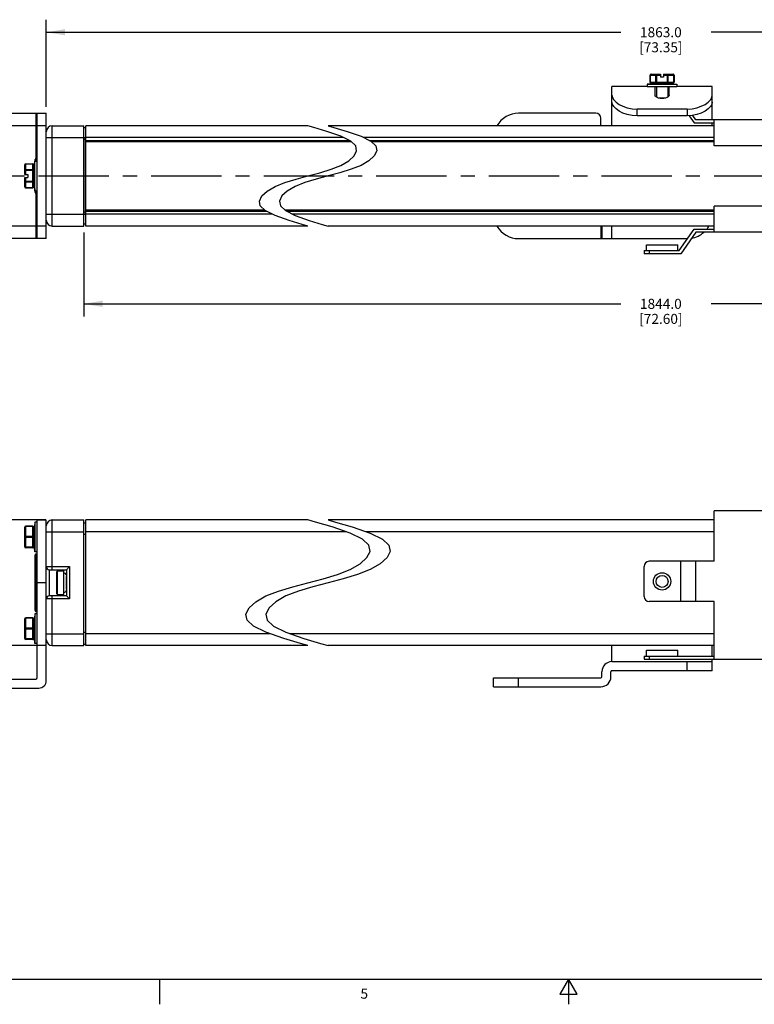
# Model space of a CAD drawing. Units: inches. Extents: x 0.5 to 33.6, y 0.5 to 21.6.
# Drawn here: x 11.6 to 18.9, y 0.5 to 10.3 of the extents above; entities that cross this region are included whole.
import ezdxf

# ---------------------------------------------------------------- set-up
doc = ezdxf.new("R2010")
doc.units = ezdxf.units.IN
doc.header["$LTSCALE"] = 1.87
doc.header["$MEASUREMENT"] = 0
doc.linetypes.add('CENTER', pattern=[0.6, 0.375, -0.075, 0.075, -0.075])
doc.layers.get('0').update_dxf_attribs({"linetype": 'CONTINUOUS'})
for name, color, linetype in [('02___PRT_ALL_AXES', 7, 'CONTINUOUS'), ('03___PRT_ALL_CURVES', 7, 'CONTINUOUS'), ('AXIS', 7, 'CONTINUOUS'), ('SCHEME_DIMS', 7, 'CONTINUOUS')]:
    doc.layers.add(name, color=color, linetype=linetype)
doc.styles.add('TEXTSTYLE_2', font='txt', dxfattribs={"width": 0.8})
doc.dimstyles.new('DIMSTYLE_3', dxfattribs={"dimtxt": 0.1, "dimasz": 0.1875, "dimexe": 0.125, "dimexo": 0.0625, "dimgap": 0.1, "dimtad": 0, "dimtih": 1, "dimtoh": 1, "dimdec": 1, "dimzin": 4, "dimdsep": 46, "dimtxsty": 'STANDARD', "dimblk": '_FILLED', "dimblk1": '_FILLED', "dimblk2": '_FILLED', "dimcen": 0.09, "dimadec": 3, "dimazin": 1, "dimtp": 0.1, "dimtm": 0.1, "dimtfac": 1, "dimtdec": 3, "dimtofl": 0, "dimtmove": 0, "dimatfit": 3, "dimldrblk": '_FILLED', "dimfxl": 1, "dimtolj": 1, "dimtzin": 4, "dimarcsym": 0})

# ---------------------------------------------------------------- blocks, each defined once
blk = doc.blocks.new('_FILLED')
at = {"color": 0, "linetype": 'BYBLOCK'}
blk.add_solid([(0, 0), (-1, 0.167), (-1, -0.167)], dxfattribs=at)
blk = doc.blocks.new('*D7')
at = {"layer": 'SCHEME_DIMS', "color": 7, "linetype": 'CONTINUOUS'}
for p, q in [((11.8356, 5.2818), (10.1491, 5.2818)), ((10.2741, 5.2818), (10.2741, 4.8808)), ((10.2741, 4.0298), (10.2741, 4.4308)), ((11.8356, 4.0298), (10.1491, 4.0298))]:
    blk.add_line(p, q, dxfattribs=at)
at = {"layer": 'SCHEME_DIMS', "color": 7, "linetype": 'CONTINUOUS', "xscale": 0.1875, "yscale": 0.1875, "zscale": 0.1875}
for p, rotation in [((10.2741, 5.2818), 90), ((10.2741, 4.0298), 270)]:
    blk.add_blockref('_FILLED', p, dxfattribs=dict(at, rotation=rotation))
at = {"layer": 'SCHEME_DIMS', "color": 7, "linetype": 'CONTINUOUS', "insert": (10.1741, 4.7808), "char_height": 0.1, "width": 0.6, "attachment_point": 2, "line_spacing_factor": 0.9}
blk.add_mtext('31.8\\P[1.25]', dxfattribs=at)
blk = doc.blocks.new('*D8')
at = {"layer": 'SCHEME_DIMS', "color": 7, "linetype": 'CONTINUOUS'}
for p, q in [((11.8356, 9.211), (10.1491, 9.211)), ((10.2741, 9.211), (10.2741, 8.936)), ((10.2741, 8.211), (10.2741, 8.486)), ((11.8356, 8.211), (10.1491, 8.211))]:
    blk.add_line(p, q, dxfattribs=at)
at = {"layer": 'SCHEME_DIMS', "color": 7, "linetype": 'CONTINUOUS', "xscale": 0.1875, "yscale": 0.1875, "zscale": 0.1875}
for p, rotation in [((10.2741, 9.211), 90), ((10.2741, 8.211), 270)]:
    blk.add_blockref('_FILLED', p, dxfattribs=dict(at, rotation=rotation))
at = {"layer": 'SCHEME_DIMS', "color": 7, "linetype": 'CONTINUOUS', "insert": (10.1741, 8.836), "char_height": 0.1, "width": 0.6, "attachment_point": 2, "line_spacing_factor": 0.9}
blk.add_mtext('25.4\\P[1.00]', dxfattribs=at)
blk = doc.blocks.new('*D9')
at = {"layer": 'SCHEME_DIMS', "color": 7, "linetype": 'CONTINUOUS'}
for p, q in [((12.2131, 8.1485), (12.2131, 7.311)), ((23.8153, 8.1485), (23.8153, 7.311)), ((12.2131, 7.436), (17.5642, 7.436)), ((23.8153, 7.436), (18.4642, 7.436))]:
    blk.add_line(p, q, dxfattribs=at)
at = {"layer": 'SCHEME_DIMS', "color": 7, "linetype": 'CONTINUOUS', "xscale": 0.1875, "yscale": 0.1875, "zscale": 0.1875, "rotation": 180}
blk.add_blockref('_FILLED', (12.2131, 7.436), dxfattribs=at)
at = {"layer": 'SCHEME_DIMS', "color": 7, "linetype": 'CONTINUOUS', "xscale": 0.1875, "yscale": 0.1875, "zscale": 0.1875}
blk.add_blockref('_FILLED', (23.8153, 7.436), dxfattribs=at)
at = {"layer": 'SCHEME_DIMS', "color": 7, "linetype": 'CONTINUOUS', "insert": (17.9642, 7.486), "char_height": 0.1, "width": 0.7, "attachment_point": 2, "line_spacing_factor": 0.9}
blk.add_mtext('1844.0\\P[72.60]', dxfattribs=at)
blk = doc.blocks.new('*D12')
at = {"layer": 'SCHEME_DIMS', "color": 7, "linetype": 'CONTINUOUS'}
for p, q in [((11.8391, 9.3985), (11.8391, 10.2684)), ((24.1893, 9.3985), (24.1893, 10.2684)), ((11.8391, 10.1434), (17.5642, 10.1434)), ((24.1893, 10.1434), (18.4642, 10.1434))]:
    blk.add_line(p, q, dxfattribs=at)
at = {"layer": 'SCHEME_DIMS', "color": 7, "linetype": 'CONTINUOUS', "xscale": 0.1875, "yscale": 0.1875, "zscale": 0.1875, "rotation": 180}
blk.add_blockref('_FILLED', (11.8391, 10.1434), dxfattribs=at)
at = {"layer": 'SCHEME_DIMS', "color": 7, "linetype": 'CONTINUOUS', "xscale": 0.1875, "yscale": 0.1875, "zscale": 0.1875}
blk.add_blockref('_FILLED', (24.1893, 10.1434), dxfattribs=at)
at = {"layer": 'SCHEME_DIMS', "color": 7, "linetype": 'CONTINUOUS', "insert": (17.9642, 10.1934), "char_height": 0.1, "width": 0.7, "attachment_point": 2, "line_spacing_factor": 0.9}
blk.add_mtext('1863.0\\P[73.35]', dxfattribs=at)

msp = doc.modelspace()

# ---------------------------------------------------------------- linework, layer by layer
at = {"color": 7, "linetype": 'CONTINUOUS'}
for p, q in [((17.8672, 9.7264), (17.9617, 9.7264)), ((17.9238, 9.6364), (17.9238, 9.7264)), ((17.9617, 9.7264), (17.9617, 9.6964)), ((17.9917, 9.7264), (17.9917, 9.6964)), ((17.9917, 9.7264), (18.0861, 9.7264)), ((18.0296, 9.6364), (18.0296, 9.7264)), ((17.8572, 9.7164), (17.8572, 9.6464)), ((17.8572, 9.7164), (17.9617, 9.7164)), ((17.8573, 9.6448), (17.8572, 9.6464)), ((17.8572, 9.6464), (18.0961, 9.6464)), ((17.8586, 9.6464), (17.8586, 9.7164)), ((17.8672, 9.6364), (18.0861, 9.6364)), ((17.9151, 9.6464), (17.9151, 9.7164)), ((17.9917, 9.6964), (17.9617, 9.6964)), ((17.9917, 9.7164), (18.0961, 9.7164)), ((18.0382, 9.6464), (18.0382, 9.7164)), ((18.0948, 9.6464), (18.0948, 9.7164)), ((18.0961, 9.7164), (18.0961, 9.6464)), ((17.4767, 9.211), (17.4767, 9.601)), ((17.8292, 9.601), (17.4767, 9.601)), ((17.9067, 9.5144), (17.9067, 9.601)), ((18.0467, 9.5144), (18.0467, 9.601)), ((18.4767, 9.601), (18.1242, 9.601)), ((18.4767, 9.271), (18.4767, 9.601)), ((18.0097, 9.486), (17.9437, 9.486)), ((11.0241, 9.336), (11.8391, 9.336)), ((11.7341, 9.336), (11.7341, 8.8839)), ((11.7491, 8.086), (11.7491, 9.336)), ((11.8391, 8.086), (11.8391, 9.336)), ((17.3167, 9.336), (16.5467, 9.336)), ((17.7267, 9.3102), (17.7267, 9.3776)), ((18.2267, 9.3776), (17.7267, 9.3776)), ((18.2267, 9.3776), (18.2267, 9.3102)), ((17.3667, 9.211), (17.3667, 9.286)), ((18.2267, 9.3102), (17.7267, 9.3102)), ((18.2475, 9.3115), (18.2967, 9.241)), ((18.3123, 9.271), (18.2819, 9.3146)), ((18.2967, 9.241), (18.4967, 9.241)), ((19.9967, 9.271), (18.3123, 9.271)), ((18.4767, 9.211), (18.4767, 9.241)), ((18.4967, 9.011), (18.4967, 9.271)), ((11.8981, 8.211), (11.8981, 9.211)), ((11.8981, 9.211), (12.2131, 9.211)), ((12.2131, 8.211), (12.2131, 9.211)), ((12.2328, 9.1913), (12.2131, 9.1913)), ((12.2328, 8.211), (12.2328, 9.211)), ((14.4473, 9.211), (12.2328, 9.211)), ((14.5054, 9.1942), (14.4473, 9.211)), ((14.6361, 9.1549), (14.5054, 9.1942)), ((14.7759, 9.1057), (14.6361, 9.1549)), ((14.6473, 9.211), (14.7054, 9.1942)), ((18.4967, 9.211), (14.6473, 9.211)), ((14.7054, 9.1942), (14.8361, 9.1549)), ((14.8361, 9.1549), (14.9759, 9.1057)), ((11.8391, 9.0929), (12.2131, 9.0929)), ((12.2328, 9.0732), (12.2131, 9.0732)), ((12.2135, 9.0935), (12.2135, 8.3285)), ((12.2135, 9.0935), (12.2328, 9.0935)), ((14.8014, 9.0929), (12.2328, 9.0929)), ((12.2328, 9.0653), (14.8563, 9.0653)), ((12.2328, 9.0535), (14.8765, 9.0535)), ((14.8729, 9.057), (14.7759, 9.1057)), ((14.9226, 9.0094), (14.8729, 9.057)), ((14.9759, 9.1057), (15.0729, 9.057)), ((18.4967, 9.0929), (15.0014, 9.0929)), ((15.0563, 9.0653), (18.4967, 9.0653)), ((15.0729, 9.057), (15.1226, 9.0094)), ((15.0765, 9.0535), (18.4967, 9.0535)), ((14.9075, 8.911), (14.9319, 8.961)), ((14.9319, 8.961), (14.9226, 9.0094)), ((15.1319, 8.961), (15.1075, 8.911)), ((15.1226, 9.0094), (15.1319, 8.961)), ((19.9967, 9.011), (18.4967, 9.011)), ((11.7289, 8.8585), (11.7289, 8.8744)), ((11.7407, 8.8585), (11.7407, 8.8862)), ((11.7491, 8.8862), (11.7407, 8.8862)), ((14.7759, 8.8163), (14.854, 8.8617)), ((14.854, 8.8617), (14.9075, 8.911)), ((15.054, 8.8617), (14.9759, 8.8163)), ((15.1075, 8.911), (15.054, 8.8617)), ((11.6237, 8.726), (11.6237, 8.8205)), ((11.7137, 8.7639), (11.6237, 8.7639)), ((11.6337, 8.726), (11.6337, 8.8305)), ((11.6337, 8.8305), (11.7037, 8.8305)), ((11.7037, 8.8291), (11.6337, 8.8291)), ((11.7037, 8.7725), (11.6337, 8.7725)), ((11.7037, 8.5916), (11.7037, 8.8305)), ((11.7137, 8.6016), (11.7137, 8.8205)), ((14.4473, 8.711), (14.5659, 8.7429)), ((14.5659, 8.7429), (14.6777, 8.7772)), ((14.7659, 8.7429), (14.6473, 8.711)), ((14.6777, 8.7772), (14.7759, 8.8163)), ((14.8777, 8.7772), (14.7659, 8.7429)), ((14.9759, 8.8163), (14.8777, 8.7772)), ((11.6237, 8.726), (11.6537, 8.726)), ((11.6237, 8.6016), (11.6237, 8.696)), ((11.6237, 8.696), (11.6537, 8.696)), ((11.6237, 8.6581), (11.7137, 8.6581)), ((11.6337, 8.5916), (11.6337, 8.696)), ((11.7037, 8.6495), (11.6337, 8.6495)), ((11.6537, 8.726), (11.6537, 8.696)), ((14.1187, 8.6057), (14.2169, 8.6448)), ((14.2169, 8.6448), (14.3287, 8.6791)), ((14.4169, 8.6448), (14.3187, 8.6057)), ((14.3287, 8.6791), (14.4473, 8.711)), ((14.5287, 8.6791), (14.4169, 8.6448)), ((14.6473, 8.711), (14.5287, 8.6791)), ((11.7037, 8.5929), (11.6337, 8.5929)), ((11.6337, 8.5916), (11.7037, 8.5916)), ((11.7053, 8.5917), (11.7037, 8.5916)), ((11.7289, 8.5476), (11.7289, 8.5635)), ((11.7407, 8.5358), (11.7407, 8.5635)), ((13.9871, 8.511), (14.0405, 8.5603)), ((14.0405, 8.5603), (14.1187, 8.6057)), ((14.2406, 8.5603), (14.1871, 8.511)), ((14.3187, 8.6057), (14.2406, 8.5603)), ((11.7341, 8.5381), (11.7341, 8.086)), ((11.7407, 8.5358), (11.7491, 8.5358)), ((13.9626, 8.461), (13.9871, 8.511)), ((13.9719, 8.4128), (13.9626, 8.461)), ((14.1871, 8.511), (14.1626, 8.461)), ((14.1626, 8.461), (14.1719, 8.4128)), ((12.2328, 8.3488), (12.2131, 8.3488)), ((14.0181, 8.3685), (12.2328, 8.3685)), ((14.0385, 8.3567), (12.2328, 8.3567)), ((14.0215, 8.3652), (13.9719, 8.4128)), ((14.1187, 8.3163), (14.0215, 8.3652)), ((14.1719, 8.4128), (14.2215, 8.3652)), ((18.4967, 8.3685), (14.2181, 8.3685)), ((14.2215, 8.3652), (14.3187, 8.3163)), ((18.4967, 8.3567), (14.2385, 8.3567)), ((19.9967, 8.411), (18.4967, 8.411)), ((18.4967, 8.151), (18.4967, 8.411)), ((11.8391, 8.3291), (12.2131, 8.3291)), ((12.2135, 8.3285), (12.2328, 8.3285)), ((14.0932, 8.3291), (12.2328, 8.3291)), ((14.2587, 8.2667), (14.1187, 8.3163)), ((14.3895, 8.2272), (14.2587, 8.2667)), ((18.4967, 8.3291), (14.2933, 8.3291)), ((14.3187, 8.3163), (14.4587, 8.2667)), ((14.4587, 8.2667), (14.5895, 8.2272)), ((11.8981, 8.211), (12.2131, 8.211)), ((12.2328, 8.2307), (12.2131, 8.2307)), ((14.4473, 8.211), (12.2328, 8.211)), ((14.4473, 8.211), (14.3895, 8.2272)), ((14.5895, 8.2272), (14.6473, 8.211)), ((18.4967, 8.211), (14.6473, 8.211)), ((17.3667, 8.211), (17.3667, 8.086)), ((17.3767, 8.211), (17.3767, 8.086)), ((17.4767, 8.086), (17.4767, 8.211)), ((18.1467, 7.966), (18.2967, 8.181)), ((18.3123, 8.151), (18.1623, 7.936)), ((18.2967, 8.181), (18.4967, 8.181)), ((19.9967, 8.151), (18.3123, 8.151)), ((11.8391, 8.086), (11.0241, 8.086)), ((16.5467, 8.086), (18.2267, 8.086)), ((17.7967, 7.966), (18.1467, 7.966)), ((17.7967, 7.966), (17.7967, 7.936)), ((17.8202, 8.025), (18.1332, 8.025)), ((17.8202, 7.966), (17.8202, 8.025)), ((17.8467, 7.966), (17.8467, 7.936)), ((18.1332, 7.966), (18.1332, 8.025)), ((18.1623, 7.936), (17.7967, 7.936)), ((18.4967, 4.8692), (18.4967, 5.3742)), ((19.9967, 5.3742), (18.4967, 5.3742)), ((11.6237, 5.0145), (11.6237, 5.2105)), ((11.6337, 5.0045), (11.6337, 5.2205)), ((11.7037, 5.2205), (11.6337, 5.2205)), ((11.7037, 5.2155), (11.6337, 5.2155)), ((11.7037, 5.0045), (11.7037, 5.2205)), ((11.7137, 5.0145), (11.7137, 5.2105)), ((11.7491, 3.7108), (11.7491, 5.2808)), ((11.8391, 5.2808), (11.7491, 5.2808)), ((11.8391, 3.6808), (11.8391, 5.2808)), ((11.8981, 4.7857), (11.8981, 5.2818)), ((11.8981, 5.2818), (12.2131, 5.2818)), ((12.2131, 4.0298), (12.2131, 5.2818)), ((12.2135, 5.2542), (12.2328, 5.2542)), ((12.2328, 4.0298), (12.2328, 5.2818)), ((14.4473, 5.2818), (12.2328, 5.2818)), ((14.5214, 5.2609), (14.4473, 5.2818)), ((14.6883, 5.2116), (14.5214, 5.2609)), ((14.6473, 5.2818), (14.7214, 5.2609)), ((18.4967, 5.2818), (14.6473, 5.2818)), ((14.8669, 5.1499), (14.6883, 5.2116)), ((14.7214, 5.2609), (14.8884, 5.2116)), ((14.8884, 5.2116), (15.0669, 5.1499)), ((11.7037, 5.1175), (11.6337, 5.1175)), ((11.7037, 5.1075), (11.6337, 5.1075)), ((11.7137, 5.17), (11.7179, 5.17)), ((11.8391, 5.1637), (12.2131, 5.1637)), ((12.2328, 5.1361), (12.2131, 5.1361)), ((14.8272, 5.1637), (12.2328, 5.1637)), ((14.9908, 5.0889), (14.8669, 5.1499)), ((18.4967, 5.1637), (15.0272, 5.1637)), ((15.0669, 5.1499), (15.1909, 5.0889)), ((11.7037, 5.0095), (11.6337, 5.0095)), ((11.7137, 5.055), (11.7179, 5.055)), ((15.0543, 5.0293), (14.9908, 5.0889)), ((15.0662, 4.9688), (15.0543, 5.0293)), ((15.1909, 5.0889), (15.2543, 5.0293)), ((15.2543, 5.0293), (15.2662, 4.9688)), ((11.7037, 5.0045), (11.6337, 5.0045)), ((11.7289, 4.3782), (11.7289, 4.9334)), ((11.7407, 4.3664), (11.7407, 4.9452)), ((11.7407, 4.913), (11.7491, 4.913)), ((15.0349, 4.9062), (15.0662, 4.9688)), ((15.2662, 4.9688), (15.235, 4.9062)), ((11.7289, 4.843), (11.7491, 4.843)), ((11.8391, 4.8172), (12.0714, 4.8172)), ((12.0714, 4.8172), (12.0399, 4.7857)), ((12.0714, 4.8172), (12.0714, 4.4944)), ((14.8669, 4.7876), (14.9667, 4.8444)), ((14.9667, 4.8444), (15.0349, 4.9062)), ((15.1667, 4.8444), (15.0669, 4.7876)), ((15.235, 4.9062), (15.1667, 4.8444)), ((17.7967, 4.5192), (17.7967, 4.8192)), ((18.4967, 4.8692), (17.8467, 4.8692)), ((18.1623, 4.4692), (18.1623, 4.8692)), ((18.3123, 4.4692), (18.3123, 4.8692)), ((11.8706, 4.5259), (11.8706, 4.7857)), ((11.8706, 4.7857), (12.0399, 4.7857)), ((12.0399, 4.7857), (12.0399, 4.5259)), ((14.5987, 4.6957), (14.7415, 4.7387)), ((14.7415, 4.7387), (14.8669, 4.7876)), ((14.9415, 4.7387), (14.7987, 4.6957)), ((15.0669, 4.7876), (14.9415, 4.7387)), ((11.8391, 4.6558), (11.7491, 4.6558)), ((14.1531, 4.5729), (14.2958, 4.6159)), ((14.2958, 4.6159), (14.4473, 4.6558)), ((14.4958, 4.6159), (14.3531, 4.5729)), ((14.4473, 4.6558), (14.5987, 4.6957)), ((14.6473, 4.6558), (14.4958, 4.6159)), ((14.7987, 4.6957), (14.6473, 4.6558)), ((12.0399, 4.5259), (11.8706, 4.5259)), ((11.8981, 4.0298), (11.8981, 4.5259)), ((12.0714, 4.4944), (12.0399, 4.5259)), ((13.9279, 4.4671), (14.0277, 4.524)), ((14.0277, 4.524), (14.1531, 4.5729)), ((14.2277, 4.524), (14.1279, 4.4671)), ((14.3531, 4.5729), (14.2277, 4.524)), ((11.7289, 4.4685), (11.7491, 4.4685)), ((12.0714, 4.4944), (11.8391, 4.4944)), ((13.8596, 4.4054), (13.9279, 4.4671)), ((14.1279, 4.4671), (14.0596, 4.4054)), ((18.4967, 4.4692), (17.8467, 4.4692)), ((18.4967, 3.8942), (18.4967, 4.4692)), ((11.7491, 4.3985), (11.7407, 4.3985)), ((13.8284, 4.3428), (13.8596, 4.4054)), ((13.8402, 4.2824), (13.8284, 4.3428)), ((14.0596, 4.4054), (14.0284, 4.3428)), ((14.0284, 4.3428), (14.0402, 4.2824)), ((11.6237, 4.1011), (11.6237, 4.2971)), ((11.6337, 4.0911), (11.6337, 4.3071)), ((11.7037, 4.3071), (11.6337, 4.3071)), ((11.7037, 4.3021), (11.6337, 4.3021)), ((11.7037, 4.0911), (11.7037, 4.3071)), ((11.7137, 4.1011), (11.7137, 4.2971)), ((11.7137, 4.2566), (11.7179, 4.2566)), ((13.9036, 4.2228), (13.8402, 4.2824)), ((14.0277, 4.1616), (13.9036, 4.2228)), ((14.0402, 4.2824), (14.1036, 4.2228)), ((14.1036, 4.2228), (14.2277, 4.1616)), ((11.7037, 4.2041), (11.6337, 4.2041)), ((11.7037, 4.1941), (11.6337, 4.1941)), ((11.7137, 4.1416), (11.7179, 4.1416)), ((11.8391, 4.1479), (12.2131, 4.1479)), ((12.2328, 4.1597), (12.2131, 4.1597)), ((14.0672, 4.1479), (12.2328, 4.1479)), ((14.2065, 4.0995), (14.0277, 4.1616)), ((14.2277, 4.1616), (14.4065, 4.0995)), ((18.4967, 4.1479), (14.2672, 4.1479)), ((11.7037, 4.0961), (11.6337, 4.0961)), ((11.7037, 4.0911), (11.6337, 4.0911)), ((11.8981, 4.0298), (12.2131, 4.0298)), ((12.2328, 4.0416), (12.2131, 4.0416)), ((14.4473, 4.0298), (12.2328, 4.0298)), ((14.3735, 4.05), (14.2065, 4.0995)), ((14.4473, 4.0298), (14.3735, 4.05)), ((14.4065, 4.0995), (14.5735, 4.05)), ((14.5735, 4.05), (14.6473, 4.0298)), ((18.4967, 4.0298), (14.6473, 4.0298)), ((17.4767, 3.8692), (17.4767, 4.0298)), ((18.4767, 3.9242), (18.4767, 4.0298)), ((17.8202, 3.9242), (17.8202, 3.9832)), ((17.8202, 3.9832), (18.1332, 3.9832)), ((18.1332, 3.9242), (18.1332, 3.9832)), ((17.4767, 3.8692), (18.4767, 3.8692)), ((17.7967, 3.9242), (18.4967, 3.9242)), ((17.7967, 3.9242), (17.7967, 3.8942)), ((17.7967, 3.8942), (19.9967, 3.8942)), ((17.8467, 3.9242), (17.8467, 3.8942)), ((18.2267, 3.7792), (18.2267, 3.8692)), ((18.4767, 3.7792), (18.4767, 3.8942)), ((17.3767, 3.7192), (17.3767, 3.7692)), ((17.4667, 3.7192), (17.4667, 3.7692)), ((18.4767, 3.7792), (17.4767, 3.7792)), ((10.7741, 3.6958), (11.7341, 3.6958)), ((16.5467, 3.7092), (17.3667, 3.7092)), ((10.7741, 3.6058), (11.7641, 3.6058)), ((16.5467, 3.6192), (17.3667, 3.6192)), ((0.7365, 0.7035), (33.352, 0.7035)), ((12.9687, 0.7037), (12.9687, 0.4537)), ((17.0445, 0.7035), (16.9579, 0.5535)), ((17.1311, 0.5535), (17.0445, 0.7035)), ((17.0445, 0.7035), (17.0445, 0.4535)), ((16.9579, 0.5535), (17.1311, 0.5535))]:
    msp.add_line(p, q, dxfattribs=at)
for points in [[(17.8672, 9.7264), (17.865, 9.726), (17.8629, 9.725), (17.8611, 9.7234), (17.8597, 9.7214), (17.8589, 9.7189), (17.8586, 9.7164)], [(17.9151, 9.7164), (17.9154, 9.7189), (17.9163, 9.7214), (17.9177, 9.7234), (17.9195, 9.725), (17.9216, 9.726), (17.9238, 9.7264)], [(18.0296, 9.7264), (18.0318, 9.726), (18.0339, 9.725), (18.0357, 9.7234), (18.0371, 9.7214), (18.0379, 9.7189), (18.0382, 9.7164)], [(18.0948, 9.7164), (18.0945, 9.7189), (18.0936, 9.7214), (18.0923, 9.7234), (18.0905, 9.725), (18.0884, 9.726), (18.0861, 9.7264)], [(17.8672, 9.6364), (17.8645, 9.6367), (17.862, 9.6378), (17.8598, 9.6396), (17.8582, 9.642), (17.8573, 9.6448)], [(17.8586, 9.6464), (17.8589, 9.6438), (17.8597, 9.6414), (17.8611, 9.6393), (17.8629, 9.6377), (17.865, 9.6367), (17.8672, 9.6364)], [(17.9238, 9.6364), (17.9216, 9.6367), (17.9195, 9.6377), (17.9177, 9.6393), (17.9163, 9.6414), (17.9154, 9.6438), (17.9151, 9.6464)], [(18.0382, 9.6464), (18.0379, 9.6438), (18.0371, 9.6414), (18.0357, 9.6393), (18.0339, 9.6377), (18.0318, 9.6367), (18.0296, 9.6364)], [(18.0861, 9.6364), (18.0884, 9.6367), (18.0905, 9.6377), (18.0923, 9.6393), (18.0936, 9.6414), (18.0945, 9.6438), (18.0948, 9.6464)], [(17.4767, 9.5164), (17.4814, 9.4938), (17.4954, 9.4701), (17.5181, 9.4466), (17.5488, 9.4245), (17.5866, 9.4053), (17.63, 9.3903), (17.6773, 9.3808), (17.7267, 9.3776)], [(17.7267, 9.3102), (17.6772, 9.3134), (17.6297, 9.323), (17.5863, 9.3379), (17.5485, 9.357), (17.5179, 9.3787), (17.4953, 9.4017), (17.4814, 9.4244), (17.4767, 9.4458)], [(18.0467, 9.5144), (18.0443, 9.5064), (18.0373, 9.4987), (18.0262, 9.4918), (18.0117, 9.4864), (17.9948, 9.483), (17.9767, 9.4818), (17.9585, 9.483), (17.9416, 9.4864), (17.9272, 9.4918), (17.916, 9.4987), (17.9091, 9.5064), (17.9067, 9.5144)], [(18.2267, 9.3776), (18.276, 9.3808), (18.3234, 9.3903), (18.3668, 9.4053), (18.4046, 9.4245), (18.4353, 9.4466), (18.458, 9.4701), (18.4719, 9.4938), (18.4767, 9.5164)], [(18.4767, 9.4458), (18.472, 9.4244), (18.458, 9.4017), (18.4354, 9.3787), (18.4048, 9.357), (18.3671, 9.3379), (18.3236, 9.323), (18.2762, 9.3134), (18.2267, 9.3102)], [(11.6337, 8.8291), (11.6312, 8.8288), (11.6287, 8.828), (11.6267, 8.8266), (11.6251, 8.8248), (11.6241, 8.8227), (11.6237, 8.8205)], [(11.6237, 8.7639), (11.6241, 8.7661), (11.6251, 8.7682), (11.6267, 8.77), (11.6287, 8.7714), (11.6312, 8.7722), (11.6337, 8.7725)], [(11.7137, 8.8205), (11.7134, 8.8227), (11.7124, 8.8248), (11.7108, 8.8266), (11.7087, 8.828), (11.7063, 8.8288), (11.7037, 8.8291)], [(11.7037, 8.7725), (11.7063, 8.7722), (11.7087, 8.7714), (11.7108, 8.77), (11.7124, 8.7682), (11.7134, 8.7661), (11.7137, 8.7639)], [(11.6337, 8.6495), (11.6312, 8.6498), (11.6287, 8.6506), (11.6267, 8.652), (11.6251, 8.6538), (11.6241, 8.6559), (11.6237, 8.6581)], [(11.7137, 8.6581), (11.7134, 8.6559), (11.7124, 8.6538), (11.7108, 8.652), (11.7087, 8.6506), (11.7063, 8.6498), (11.7037, 8.6495)], [(11.6237, 8.6016), (11.6241, 8.5993), (11.6251, 8.5972), (11.6267, 8.5954), (11.6287, 8.5941), (11.6312, 8.5932), (11.6337, 8.5929)], [(11.7037, 8.5929), (11.7063, 8.5932), (11.7087, 8.5941), (11.7108, 8.5954), (11.7124, 8.5972), (11.7134, 8.5993), (11.7137, 8.6016)], [(11.7137, 8.6016), (11.7134, 8.5988), (11.7123, 8.5963), (11.7105, 8.5942), (11.7081, 8.5925), (11.7053, 8.5917)], [(11.6337, 5.2155), (11.6312, 5.2153), (11.6287, 5.2148), (11.6267, 5.214), (11.6251, 5.213), (11.6241, 5.2118), (11.6237, 5.2105)], [(11.7137, 5.2105), (11.7134, 5.2118), (11.7124, 5.213), (11.7108, 5.214), (11.7087, 5.2148), (11.7063, 5.2153), (11.7037, 5.2155)], [(11.6237, 5.1125), (11.6241, 5.1138), (11.6251, 5.115), (11.6267, 5.116), (11.6287, 5.1168), (11.6312, 5.1173), (11.6337, 5.1175)], [(11.6337, 5.1075), (11.6312, 5.1077), (11.6287, 5.1082), (11.6267, 5.1089), (11.6251, 5.11), (11.6241, 5.1112), (11.6237, 5.1125)], [(11.7037, 5.1175), (11.7063, 5.1173), (11.7087, 5.1168), (11.7108, 5.116), (11.7124, 5.115), (11.7134, 5.1138), (11.7137, 5.1125)], [(11.7137, 5.1125), (11.7134, 5.1112), (11.7124, 5.11), (11.7108, 5.1089), (11.7087, 5.1082), (11.7063, 5.1077), (11.7037, 5.1075)], [(11.6237, 5.0145), (11.6241, 5.0132), (11.6251, 5.012), (11.6267, 5.0109), (11.6287, 5.0102), (11.6312, 5.0097), (11.6337, 5.0095)], [(11.7037, 5.0095), (11.7063, 5.0097), (11.7087, 5.0102), (11.7108, 5.0109), (11.7124, 5.012), (11.7134, 5.0132), (11.7137, 5.0145)], [(11.7289, 4.9025), (11.7298, 4.9066), (11.7323, 4.91), (11.7361, 4.9122), (11.7407, 4.913)], [(11.7289, 4.409), (11.7298, 4.405), (11.7323, 4.4016), (11.7361, 4.3993), (11.7407, 4.3985)], [(11.6337, 4.3021), (11.6312, 4.3019), (11.6287, 4.3014), (11.6267, 4.3006), (11.6251, 4.2996), (11.6241, 4.2984), (11.6237, 4.2971)], [(11.7137, 4.2971), (11.7134, 4.2984), (11.7124, 4.2996), (11.7108, 4.3006), (11.7087, 4.3014), (11.7063, 4.3019), (11.7037, 4.3021)], [(11.6237, 4.1991), (11.6241, 4.2004), (11.6251, 4.2016), (11.6267, 4.2026), (11.6287, 4.2034), (11.6312, 4.2039), (11.6337, 4.2041)], [(11.6337, 4.1941), (11.6312, 4.1943), (11.6287, 4.1948), (11.6267, 4.1956), (11.6251, 4.1966), (11.6241, 4.1978), (11.6237, 4.1991)], [(11.7037, 4.2041), (11.7063, 4.2039), (11.7087, 4.2034), (11.7108, 4.2026), (11.7124, 4.2016), (11.7134, 4.2004), (11.7137, 4.1991)], [(11.7137, 4.1991), (11.7134, 4.1978), (11.7124, 4.1966), (11.7108, 4.1956), (11.7087, 4.1948), (11.7063, 4.1943), (11.7037, 4.1941)], [(11.6237, 4.1011), (11.6241, 4.0998), (11.6251, 4.0986), (11.6267, 4.0976), (11.6287, 4.0968), (11.6312, 4.0963), (11.6337, 4.0961)], [(11.7037, 4.0961), (11.7063, 4.0963), (11.7087, 4.0968), (11.7108, 4.0976), (11.7124, 4.0986), (11.7134, 4.0998), (11.7137, 4.1011)]]:
    msp.add_lwpolyline(points, dxfattribs=at)
for radius in [0.0865, 0.06]:
    msp.add_circle((17.9767, 4.6692), radius, dxfattribs=at)
for centre, radius, start, end in [((17.8672, 9.7164), 0.01, 90, 180), ((18.0861, 9.7164), 0.01, 0, 90), ((18.0861, 9.6464), 0.01, 270, 360), ((17.3167, 9.286), 0.05, 0, 90), ((11.8981, 9.1519), 0.0591, 90, 180), ((11.7407, 8.8744), 0.0118, 90, 180), ((11.6337, 8.8205), 0.01, 90, 180), ((11.7037, 8.8205), 0.01, 0, 90), ((11.6337, 8.6016), 0.01, 180, 270), ((11.7407, 8.5476), 0.0118, 180, 270), ((11.8981, 8.2701), 0.0591, 180, 270), ((18.2267, 8.336), 0.25, 279.98976, 312.03109), ((18.2267, 8.336), 0.25, 321.4694, 329.86039), ((18.2267, 8.336), 0.25, 270, 270.93192), ((11.6337, 5.2105), 0.01, 90, 180), ((11.7037, 5.2105), 0.01, 0, 90), ((11.8981, 5.2227), 0.0591, 90, 180), ((11.6337, 5.0145), 0.01, 180, 270), ((11.7037, 5.0145), 0.01, 270, 360), ((11.7407, 4.9334), 0.0118, 90, 180), ((11.8706, 4.8172), 0.0315, 180, 270), ((17.8467, 4.8192), 0.05, 90, 180), ((11.8706, 4.4944), 0.0315, 90, 180), ((17.8467, 4.5192), 0.05, 180, 270), ((11.7407, 4.3782), 0.0118, 180, 270), ((11.6337, 4.2971), 0.01, 90, 180), ((11.7037, 4.2971), 0.01, 0, 90), ((11.6337, 4.1011), 0.01, 180, 270), ((11.7037, 4.1011), 0.01, 270, 360), ((11.8981, 4.0889), 0.0591, 180, 270), ((17.4767, 3.7692), 0.1, 90, 180), ((17.4767, 3.7692), 0.01, 90, 180), ((11.7341, 3.7108), 0.015, 270, 360), ((11.7641, 3.6808), 0.075, 270, 360), ((17.3667, 3.7192), 0.1, 270, 360), ((17.3667, 3.7192), 0.01, 270, 360)]:
    msp.add_arc(centre, radius, start, end, dxfattribs=at)
at = {"layer": '02___PRT_ALL_AXES', "color": 7, "linetype": 'CONTINUOUS'}
for p, q in [((11.7491, 4.9452), (11.7407, 4.9452)), ((11.7491, 4.3664), (11.7407, 4.3664))]:
    msp.add_line(p, q, dxfattribs=at)
at = {"layer": '03___PRT_ALL_CURVES', "color": 7, "linetype": 'CONTINUOUS'}
msp.add_line((12.0399, 4.5928), (12.0399, 4.7188), dxfattribs=at)
at = {"layer": 'AXIS', "color": 7, "linetype": 'CONTINUOUS'}
for p, q in [((17.9192, 9.6322), (17.8292, 9.6244)), ((17.8292, 9.6244), (17.8292, 9.601)), ((17.8292, 9.6244), (18.1242, 9.6244)), ((17.9192, 9.6364), (17.9192, 9.6322)), ((18.0342, 9.6322), (17.9192, 9.6322)), ((18.0342, 9.6364), (18.0342, 9.6322)), ((18.0342, 9.6322), (18.1242, 9.6244)), ((18.1242, 9.6244), (18.1242, 9.601)), ((17.8292, 9.601), (18.1242, 9.601)), ((17.9192, 9.601), (17.9192, 9.4967)), ((18.0342, 9.601), (18.0342, 9.4967)), ((11.7179, 8.7685), (11.7257, 8.8585)), ((11.7257, 8.5635), (11.7257, 8.8585)), ((11.7257, 8.8585), (11.7491, 8.8585)), ((11.7137, 8.7685), (11.7179, 8.7685)), ((11.7179, 8.7685), (11.7179, 8.6535)), ((11.7137, 8.6535), (11.7179, 8.6535)), ((11.7179, 8.6535), (11.7257, 8.5635)), ((11.7257, 8.5635), (11.7491, 8.5635)), ((11.7257, 5.26), (11.7179, 5.17)), ((11.7257, 5.26), (11.7257, 4.965)), ((11.7491, 5.26), (11.7257, 5.26)), ((11.7179, 5.17), (11.7179, 5.055)), ((11.7257, 4.965), (11.7179, 5.055)), ((11.7491, 4.965), (11.7257, 4.965)), ((11.943, 4.5465), (11.943, 4.765)), ((11.9509, 4.5387), (11.9509, 4.7729)), ((11.9509, 4.7729), (12.0139, 4.7729)), ((12.0139, 4.5387), (12.0139, 4.7729)), ((11.9509, 4.5387), (12.0139, 4.5387)), ((11.7257, 4.3466), (11.7179, 4.2566)), ((11.7257, 4.3466), (11.7257, 4.0516)), ((11.7491, 4.3466), (11.7257, 4.3466)), ((11.7179, 4.2566), (11.7179, 4.1416)), ((11.7257, 4.0516), (11.7179, 4.1416)), ((11.7491, 4.0516), (11.7257, 4.0516)), ((16.2967, 3.6192), (16.2967, 3.7092)), ((16.2967, 3.7092), (16.5467, 3.7092)), ((16.5467, 3.6192), (16.5467, 3.7092)), ((16.2967, 3.6192), (16.5467, 3.6192))]:
    msp.add_line(p, q, dxfattribs=at)
at = {"layer": 'AXIS', "color": 7, "linetype": 'CENTER'}
msp.add_line((10.6399, 8.711), (25.3695, 8.711), dxfattribs=at)
at = {"layer": 'AXIS', "color": 7, "linetype": 'CONTINUOUS'}
for centre, radius, start, end in [((16.5467, 9.086), 0.25, 90, 150), ((16.5467, 8.336), 0.25, 210, 270), ((11.9509, 4.765), 0.00787, 90, 180), ((12.0202, 4.7306), 0.0197, 0, 108.80509), ((11.9509, 4.5465), 0.00787, 180, 270), ((12.0202, 4.581), 0.0197, 251.19491, 360)]:
    msp.add_arc(centre, radius, start, end, dxfattribs=at)

# ---------------------------------------------------------------- texts
at = {"color": 7, "linetype": 'CONTINUOUS', "insert": (15.0082, 0.6094), "char_height": 0.1, "width": 0.08, "attachment_point": 2, "line_spacing_factor": 0.9, "style": 'TEXTSTYLE_2'}
msp.add_mtext('5', dxfattribs=at)

# ---------------------------------------------------------------- dimensions: what is measured, and where the dimension line sits
at = {"layer": 'SCHEME_DIMS', "color": 7, "linetype": 'CONTINUOUS'}
for base, p1, p2, angle, text, picture, middle in [((11.8391, 10.1434), (24.1893, 9.336), (11.8391, 9.336), 180, '1863\\P[]', '*D12', (18.0142, 10.0684)), ((10.2741, 8.211), (11.8981, 9.211), (11.8981, 8.211), 270, '<>\\P[]', '*D8', (10.2741, 8.711)), ((10.2741, 5.2818), (11.8981, 4.0298), (11.8981, 5.2818), 90, '<>\\P[]', '*D7', (10.2741, 4.6558))]:
    dim = msp.add_linear_dim(base=base, p1=p1, p2=p2, angle=angle, text=text, dimstyle='DIMSTYLE_3', dxfattribs=at)
    dim.commit()
    dim.dimension.update_dxf_attribs({"geometry": picture, "text_midpoint": middle, "dimtype": 160})
dim = msp.add_linear_dim(base=(23.8153, 7.436), p1=(12.2131, 8.211), p2=(23.8153, 8.211), text='1844\\P[]', dimstyle='DIMSTYLE_3', dxfattribs=at)
dim.commit()
dim.dimension.update_dxf_attribs({"geometry": '*D9', "text_midpoint": (18.0142, 7.361), "dimtype": 160})

doc.saveas('drawing.dxf')
